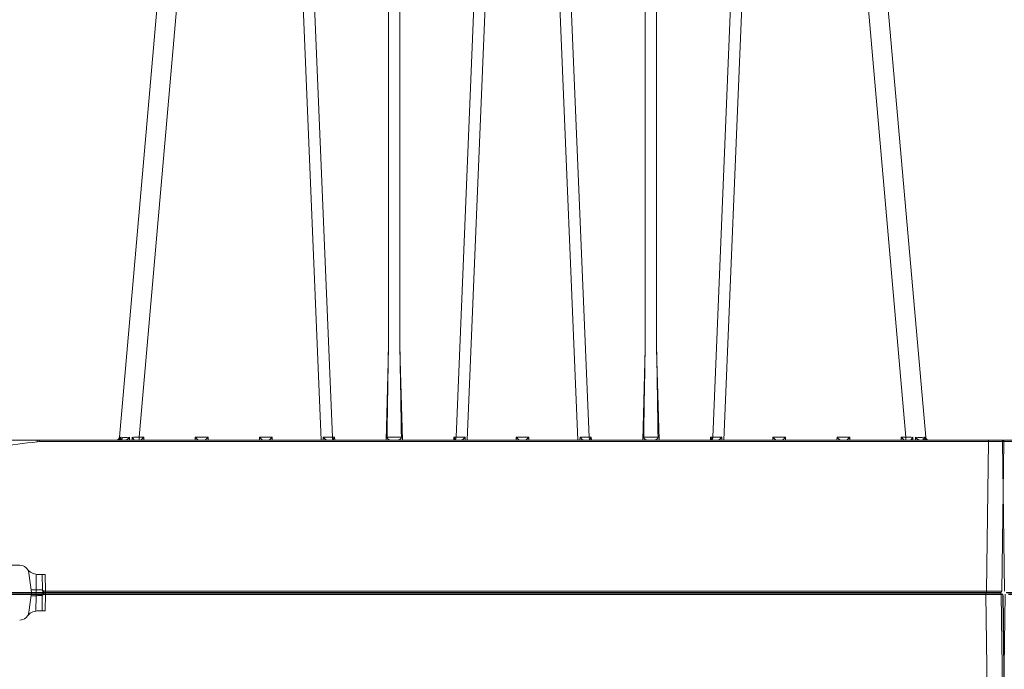
# Model space of a CAD drawing. Units: feet. Extents: x -0.8 to 15.8, y -0.3 to 10.3.
# Drawn here: x 4.1 to 4.4, y 2.7 to 2.9 of the extents above; entities that cross this region are included whole.
import ezdxf

# ---------------------------------------------------------------- set-up
doc = ezdxf.new("R2010")
doc.units = ezdxf.units.FT
doc.header["$MEASUREMENT"] = 0
doc.layers.get('0').update_dxf_attribs({"lineweight": 9})
doc.layers.add('UGD - DETAIL 1', color=253, linetype='Continuous', lineweight=0)
doc.layers.add('UGD - DETAILS', color=7, linetype='Continuous', lineweight=5)

# ---------------------------------------------------------------- blocks, each defined once
blk = doc.blocks.new('sub_AQBX_cube_right')
at = {"linetype": 'Continuous'}
for p, q in [((-724.09, 25.92), (-711.13, 174.09)), ((-717.62, 25.92), (-704.65, 174.09)), ((-664.27, 174.09), (-658.09, 25.01)), ((-654.41, 25.91), (-660.55, 174.1)), ((-636.06, 174.1), (-636.06, 54.92)), ((-632.29, 54.92), (-632.29, 174.1)), ((-607.8, 174.1), (-613.94, 25.91)), ((-610.26, 25.01), (-604.08, 174.09)), ((-574.09, 25.01), (-580.27, 174.09)), ((-576.55, 174.1), (-570.41, 25.91)), ((-552.06, 54.92), (-552.06, 174.1)), ((-548.29, 174.1), (-548.29, 54.92)), ((-529.94, 25.91), (-523.8, 174.1)), ((-520.08, 174.09), (-526.26, 25.01)), ((-466.73, 25.92), (-479.69, 174.09)), ((-473.22, 174.09), (-460.25, 25.92)), ((-636.06, 54.92), (-636.84, 25.01)), ((-631.5, 25.01), (-632.29, 54.92)), ((-552.06, 54.92), (-552.84, 25.01)), ((-547.5, 25.01), (-548.29, 54.92)), ((-723.68, 25.89), (-723.78, 25.01)), ((-723.37, 25.08), (-723.29, 25.89)), ((-720.81, 25.01), (-720.75, 25.89)), ((-719.9, 25.89), (-719.93, 25.01)), ((-716.1, 25.92), (-717.62, 25.92)), ((-717.62, 25.92), (-717.62, 25.01)), ((-716.07, 25.01), (-716.1, 25.92)), ((-699.25, 25.92), (-699.27, 25.01)), ((-695.1, 25.92), (-699.25, 25.92)), ((-695.07, 25.01), (-695.1, 25.92)), ((-678.25, 25.92), (-678.27, 25.01)), ((-674.1, 25.92), (-678.25, 25.92)), ((-674.07, 25.01), (-674.1, 25.92)), ((-657.36, 25.92), (-657.38, 25.01)), ((-653.67, 25.91), (-654.41, 25.91)), ((-653.65, 25.01), (-653.67, 25.91)), ((-614.68, 25.91), (-614.7, 25.01)), ((-613.94, 25.91), (-614.68, 25.91)), ((-610.97, 25.01), (-610.98, 25.92)), ((-594.25, 25.92), (-594.27, 25.01)), ((-590.1, 25.92), (-594.25, 25.92)), ((-590.07, 25.01), (-590.1, 25.92)), ((-573.36, 25.92), (-573.38, 25.01)), ((-569.67, 25.91), (-570.41, 25.91)), ((-569.65, 25.01), (-569.67, 25.91)), ((-530.68, 25.91), (-530.7, 25.01)), ((-529.94, 25.91), (-530.68, 25.91)), ((-526.97, 25.01), (-526.98, 25.92)), ((-510.25, 25.92), (-510.27, 25.01)), ((-506.1, 25.92), (-510.25, 25.92)), ((-506.07, 25.01), (-506.1, 25.92)), ((-489.25, 25.92), (-489.27, 25.01)), ((-485.1, 25.92), (-489.25, 25.92)), ((-485.07, 25.01), (-485.1, 25.92)), ((-468.25, 25.92), (-468.27, 25.01)), ((-466.73, 25.92), (-468.25, 25.92)), ((-466.73, 25.01), (-466.73, 25.92)), ((-464.42, 25.01), (-464.45, 25.89)), ((-463.6, 25.89), (-463.54, 25.01)), ((-460.97, 25.08), (-461.05, 25.89)), ((-460.66, 25.89), (-460.57, 25.01)), ((-749.02, -24.5), (-749.67, 24.5)), ((-749.17, 25.01), (-434.01, 25.01)), ((-744.67, 24.5), (-744.67, 25.01)), ((-744.02, -24.5), (-744.67, 24.5)), ((-744.67, 24.5), (-434.01, 24.5)), ((-654.07, 25.01), (-654.07, 25.1)), ((-614.27, 25.1), (-614.27, 25.01)), ((-570.07, 25.01), (-570.07, 25.1)), ((-530.27, 25.1), (-530.27, 25.01)), ((-434.01, 24.5), (-434.01, 25.01)), ((-433.34, 24.96), (-434.01, 25.01)), ((-434.01, 24.5), (-433.41, 24.46)), ((-315.38, 25.01), (-433.97, 25.01)), ((-432.6, 24.87), (-432.61, 25.01)), ((-315.33, 25.01), (-0.18, 25.01)), ((-0.32, -24.5), (0.32, 24.5)), ((-427.66, -15.99), (-413.94, -15.99)), ((-435.99, -18.99), (-436.07, -24.5)), ((-433.4, -18.99), (-435.99, -18.99)), ((-435.06, -24.01), (-434.99, -18.99)), ((-433.06, -24.01), (-432.99, -18.97)), ((-431.53, -24.99), (-430.63, -18.58)), ((-0.82, -24.99), (-748.52, -24.99)), ((-436.07, -24.5), (-744.02, -24.5)), ((-744.02, -24.99), (-744.02, -24.5)), ((-436.07, -24.5), (-436.05, -24.5)), ((-436.07, -24.5), (-436.07, -24.99)), ((-433.06, -24.99), (-433.06, -24.01)), ((-431.39, -24.01), (-433.06, -24.01))]:
    blk.add_line(p, q, dxfattribs=at)
at = {"linetype": 'Continuous', "flags": 128}
for points in [[(-724.72, 25.02), (-724.65, 25.04), (-724.59, 25.05), (-724.53, 25.07), (-724.47, 25.1), (-724.41, 25.12), (-724.32, 25.17), (-724.24, 25.22), (-724.16, 25.28), (-724.09, 25.34), (-723.99, 25.43), (-723.91, 25.53), (-723.83, 25.63), (-723.76, 25.74), (-723.72, 25.81), (-723.68, 25.89), (-723.68, 25.89)], [(-724.09, 25.92), (-724.07, 25.91), (-723.99, 25.91), (-723.86, 25.9), (-723.68, 25.89)], [(-723.29, 25.89), (-722.8, 25.88), (-722.2, 25.88), (-721.51, 25.88), (-720.75, 25.89)], [(-723.29, 25.89), (-723.29, 25.88), (-723.26, 25.79), (-723.24, 25.7), (-723.22, 25.61), (-723.22, 25.52), (-723.22, 25.44), (-723.22, 25.41)], [(-720.75, 25.89), (-720.75, 25.88), (-720.87, 25.76), (-720.99, 25.64), (-721.12, 25.52), (-721.21, 25.44), (-721.31, 25.36), (-721.41, 25.29), (-721.51, 25.22), (-721.58, 25.18), (-721.65, 25.14), (-721.73, 25.1), (-721.8, 25.07), (-721.85, 25.05), (-721.9, 25.03), (-721.95, 25.02), (-722, 25.01)], [(-719.27, 25.02), (-719.27, 25.04), (-719.28, 25.05), (-719.29, 25.07), (-719.3, 25.1), (-719.31, 25.12), (-719.34, 25.17), (-719.38, 25.22), (-719.42, 25.28), (-719.46, 25.34), (-719.53, 25.43), (-719.6, 25.53), (-719.68, 25.63), (-719.77, 25.74), (-719.83, 25.81), (-719.89, 25.89), (-719.9, 25.89)], [(-716.1, 25.92), (-716.16, 25.85), (-716.23, 25.79), (-716.3, 25.72), (-716.36, 25.65), (-716.43, 25.58), (-716.5, 25.51), (-716.57, 25.45), (-716.64, 25.38), (-716.71, 25.31), (-716.78, 25.24), (-716.85, 25.18), (-716.91, 25.13), (-716.97, 25.08), (-717.02, 25.04), (-717.05, 25.01), (-717.07, 25.01)], [(-698.28, 25.01), (-698.3, 25.01), (-698.33, 25.04), (-698.38, 25.08), (-698.43, 25.13), (-698.5, 25.18), (-698.56, 25.24), (-698.63, 25.31), (-698.7, 25.38), (-698.77, 25.45), (-698.84, 25.51), (-698.91, 25.58), (-698.98, 25.65), (-699.05, 25.72), (-699.11, 25.79), (-699.18, 25.85), (-699.25, 25.92)], [(-695.1, 25.92), (-695.16, 25.85), (-695.23, 25.79), (-695.3, 25.72), (-695.36, 25.65), (-695.43, 25.58), (-695.5, 25.51), (-695.57, 25.45), (-695.64, 25.38), (-695.71, 25.31), (-695.78, 25.24), (-695.85, 25.18), (-695.91, 25.13), (-695.97, 25.08), (-696.02, 25.04), (-696.05, 25.01), (-696.07, 25.01)], [(-677.28, 25.01), (-677.3, 25.01), (-677.33, 25.04), (-677.38, 25.08), (-677.43, 25.13), (-677.5, 25.18), (-677.56, 25.24), (-677.63, 25.31), (-677.7, 25.38), (-677.77, 25.45), (-677.84, 25.51), (-677.91, 25.58), (-677.98, 25.65), (-678.05, 25.72), (-678.11, 25.79), (-678.18, 25.85), (-678.25, 25.92)], [(-674.1, 25.92), (-674.16, 25.85), (-674.23, 25.79), (-674.3, 25.72), (-674.36, 25.65), (-674.43, 25.58), (-674.5, 25.51), (-674.57, 25.45), (-674.64, 25.38), (-674.71, 25.31), (-674.78, 25.24), (-674.85, 25.18), (-674.91, 25.13), (-674.97, 25.08), (-675.02, 25.04), (-675.05, 25.01), (-675.07, 25.01)], [(-656.31, 25.01), (-656.32, 25.01), (-656.34, 25.01), (-656.37, 25.02), (-656.39, 25.03), (-656.41, 25.04), (-656.45, 25.07), (-656.49, 25.09), (-656.53, 25.12), (-656.57, 25.15), (-656.63, 25.2), (-656.7, 25.25), (-656.77, 25.31), (-656.84, 25.38), (-656.94, 25.47), (-657.04, 25.57), (-657.14, 25.67), (-657.24, 25.78), (-657.36, 25.91), (-657.36, 25.92)], [(-654.07, 25.1), (-654.16, 25.18), (-654.24, 25.29), (-654.3, 25.43), (-654.36, 25.58), (-654.39, 25.74), (-654.41, 25.91), (-654.41, 25.91)], [(-653.67, 25.91), (-653.74, 25.82), (-653.81, 25.72), (-653.88, 25.62), (-653.94, 25.52), (-653.99, 25.42), (-654.04, 25.32), (-654.07, 25.23), (-654.08, 25.14)], [(-635.51, 25.01), (-635.54, 25.01), (-635.57, 25.01), (-635.6, 25.02), (-635.64, 25.02), (-635.68, 25.03), (-635.71, 25.05), (-635.77, 25.07), (-635.83, 25.09), (-635.88, 25.12), (-635.94, 25.15), (-636, 25.19), (-636.07, 25.23), (-636.13, 25.28), (-636.19, 25.33), (-636.25, 25.39), (-636.32, 25.46), (-636.36, 25.51), (-636.39, 25.56), (-636.43, 25.61), (-636.45, 25.66), (-636.47, 25.7), (-636.49, 25.75), (-636.5, 25.8), (-636.51, 25.83), (-636.52, 25.86), (-636.52, 25.89), (-636.52, 25.93)], [(-631.83, 25.93), (-632.07, 25.92), (-632.33, 25.91), (-632.61, 25.9), (-632.9, 25.9), (-633.21, 25.9), (-633.52, 25.89), (-633.85, 25.89), (-634.17, 25.89), (-634.5, 25.89), (-634.82, 25.89), (-635.14, 25.9), (-635.44, 25.9), (-635.74, 25.9), (-636.02, 25.91), (-636.28, 25.92), (-636.52, 25.93)], [(-631.83, 25.93), (-631.83, 25.89), (-631.83, 25.86), (-631.83, 25.83), (-631.84, 25.79), (-631.86, 25.74), (-631.87, 25.7), (-631.89, 25.67), (-631.91, 25.63), (-631.94, 25.57), (-631.98, 25.52), (-632.04, 25.45), (-632.1, 25.38), (-632.17, 25.31), (-632.25, 25.25), (-632.3, 25.22), (-632.35, 25.18), (-632.4, 25.15), (-632.46, 25.12), (-632.51, 25.09), (-632.56, 25.07), (-632.62, 25.05), (-632.67, 25.03), (-632.72, 25.02), (-632.77, 25.01), (-632.81, 25.01), (-632.84, 25.01)], [(-614.27, 25.14), (-614.28, 25.23), (-614.31, 25.32), (-614.35, 25.42), (-614.41, 25.52), (-614.47, 25.62), (-614.53, 25.72), (-614.6, 25.82), (-614.68, 25.91)], [(-614.27, 25.1), (-614.18, 25.18), (-614.11, 25.29), (-614.04, 25.43), (-613.99, 25.58), (-613.95, 25.74), (-613.94, 25.91), (-613.94, 25.91)], [(-610.98, 25.92), (-610.99, 25.91), (-611.07, 25.82), (-611.15, 25.73), (-611.24, 25.64), (-611.33, 25.55), (-611.42, 25.46), (-611.51, 25.37), (-611.6, 25.29), (-611.66, 25.24), (-611.72, 25.19), (-611.78, 25.15), (-611.84, 25.11), (-611.87, 25.08), (-611.9, 25.06), (-611.93, 25.04), (-611.96, 25.03), (-611.99, 25.02), (-612, 25.01), (-612.02, 25.01), (-612.04, 25.01)], [(-593.28, 25.01), (-593.3, 25.01), (-593.33, 25.04), (-593.38, 25.08), (-593.43, 25.13), (-593.5, 25.18), (-593.56, 25.24), (-593.63, 25.31), (-593.7, 25.38), (-593.77, 25.45), (-593.84, 25.51), (-593.91, 25.58), (-593.98, 25.65), (-594.05, 25.72), (-594.11, 25.79), (-594.18, 25.85), (-594.25, 25.92)], [(-590.1, 25.92), (-590.16, 25.85), (-590.23, 25.79), (-590.3, 25.72), (-590.36, 25.65), (-590.43, 25.58), (-590.5, 25.51), (-590.57, 25.45), (-590.64, 25.38), (-590.71, 25.31), (-590.78, 25.24), (-590.85, 25.18), (-590.91, 25.13), (-590.97, 25.08), (-591.02, 25.04), (-591.05, 25.01), (-591.07, 25.01)], [(-572.31, 25.01), (-572.32, 25.01), (-572.34, 25.01), (-572.37, 25.02), (-572.39, 25.03), (-572.41, 25.04), (-572.45, 25.07), (-572.49, 25.09), (-572.53, 25.12), (-572.57, 25.15), (-572.63, 25.2), (-572.7, 25.25), (-572.77, 25.31), (-572.84, 25.38), (-572.94, 25.47), (-573.04, 25.57), (-573.14, 25.67), (-573.24, 25.78), (-573.36, 25.91), (-573.36, 25.92)], [(-570.41, 25.91), (-570.39, 25.74), (-570.36, 25.58), (-570.3, 25.43), (-570.24, 25.29), (-570.16, 25.18), (-570.08, 25.1), (-570.07, 25.1)], [(-569.67, 25.91), (-569.74, 25.82), (-569.81, 25.72), (-569.88, 25.62), (-569.94, 25.52), (-569.99, 25.42), (-570.04, 25.32), (-570.07, 25.23), (-570.08, 25.14)], [(-551.51, 25.01), (-551.54, 25.01), (-551.57, 25.01), (-551.6, 25.02), (-551.64, 25.02), (-551.68, 25.03), (-551.71, 25.05), (-551.77, 25.07), (-551.83, 25.09), (-551.88, 25.12), (-551.94, 25.15), (-552, 25.19), (-552.07, 25.23), (-552.13, 25.28), (-552.19, 25.33), (-552.25, 25.39), (-552.32, 25.46), (-552.36, 25.51), (-552.39, 25.56), (-552.43, 25.61), (-552.45, 25.66), (-552.47, 25.7), (-552.49, 25.75), (-552.5, 25.8), (-552.51, 25.83), (-552.52, 25.86), (-552.52, 25.89), (-552.52, 25.93)], [(-547.83, 25.93), (-548.07, 25.92), (-548.33, 25.91), (-548.61, 25.9), (-548.9, 25.9), (-549.21, 25.9), (-549.52, 25.89), (-549.85, 25.89), (-550.17, 25.89), (-550.5, 25.89), (-550.82, 25.89), (-551.14, 25.9), (-551.44, 25.9), (-551.74, 25.9), (-552.02, 25.91), (-552.28, 25.92), (-552.52, 25.93)], [(-547.83, 25.93), (-547.83, 25.89), (-547.83, 25.86), (-547.83, 25.83), (-547.84, 25.79), (-547.86, 25.74), (-547.87, 25.7), (-547.89, 25.67), (-547.91, 25.63), (-547.94, 25.57), (-547.98, 25.52), (-548.04, 25.45), (-548.1, 25.38), (-548.17, 25.31), (-548.25, 25.25), (-548.3, 25.22), (-548.35, 25.18), (-548.4, 25.15), (-548.46, 25.12), (-548.51, 25.09), (-548.56, 25.07), (-548.62, 25.05), (-548.67, 25.03), (-548.72, 25.02), (-548.77, 25.01), (-548.81, 25.01), (-548.84, 25.01)], [(-530.27, 25.14), (-530.28, 25.23), (-530.31, 25.32), (-530.35, 25.42), (-530.41, 25.52), (-530.47, 25.62), (-530.53, 25.72), (-530.6, 25.82), (-530.68, 25.91)], [(-529.94, 25.91), (-529.95, 25.74), (-529.99, 25.58), (-530.04, 25.43), (-530.11, 25.29), (-530.18, 25.18), (-530.27, 25.1), (-530.27, 25.1)], [(-526.98, 25.92), (-526.99, 25.91), (-527.07, 25.82), (-527.15, 25.73), (-527.24, 25.64), (-527.33, 25.55), (-527.42, 25.46), (-527.51, 25.37), (-527.6, 25.29), (-527.66, 25.24), (-527.72, 25.19), (-527.78, 25.15), (-527.84, 25.11), (-527.87, 25.08), (-527.9, 25.06), (-527.93, 25.04), (-527.96, 25.03), (-527.99, 25.02), (-528, 25.01), (-528.02, 25.01), (-528.04, 25.01)], [(-509.28, 25.01), (-509.3, 25.01), (-509.33, 25.04), (-509.38, 25.08), (-509.43, 25.13), (-509.5, 25.18), (-509.56, 25.24), (-509.63, 25.31), (-509.7, 25.38), (-509.77, 25.45), (-509.84, 25.51), (-509.91, 25.58), (-509.98, 25.65), (-510.05, 25.72), (-510.11, 25.79), (-510.18, 25.85), (-510.25, 25.92)], [(-506.1, 25.92), (-506.16, 25.85), (-506.23, 25.79), (-506.3, 25.72), (-506.36, 25.65), (-506.43, 25.58), (-506.5, 25.51), (-506.57, 25.45), (-506.64, 25.38), (-506.71, 25.31), (-506.78, 25.24), (-506.85, 25.18), (-506.91, 25.13), (-506.97, 25.08), (-507.02, 25.04), (-507.05, 25.01), (-507.07, 25.01)], [(-488.28, 25.01), (-488.3, 25.01), (-488.33, 25.04), (-488.38, 25.08), (-488.43, 25.13), (-488.5, 25.18), (-488.56, 25.24), (-488.63, 25.31), (-488.7, 25.38), (-488.77, 25.45), (-488.84, 25.51), (-488.91, 25.58), (-488.98, 25.65), (-489.05, 25.72), (-489.11, 25.79), (-489.18, 25.85), (-489.25, 25.92)], [(-485.1, 25.92), (-485.16, 25.85), (-485.23, 25.79), (-485.3, 25.72), (-485.36, 25.65), (-485.43, 25.58), (-485.5, 25.51), (-485.57, 25.45), (-485.64, 25.38), (-485.71, 25.31), (-485.78, 25.24), (-485.85, 25.18), (-485.91, 25.13), (-485.97, 25.08), (-486.02, 25.04), (-486.05, 25.01), (-486.07, 25.01)], [(-467.28, 25.01), (-467.3, 25.01), (-467.33, 25.04), (-467.38, 25.08), (-467.43, 25.13), (-467.5, 25.18), (-467.56, 25.24), (-467.63, 25.31), (-467.7, 25.38), (-467.77, 25.45), (-467.84, 25.51), (-467.91, 25.58), (-467.98, 25.65), (-468.05, 25.72), (-468.11, 25.79), (-468.18, 25.85), (-468.25, 25.92)], [(-464.45, 25.89), (-464.45, 25.89), (-464.52, 25.81), (-464.58, 25.74), (-464.66, 25.63), (-464.74, 25.53), (-464.82, 25.43), (-464.89, 25.34), (-464.93, 25.28), (-464.97, 25.22), (-465, 25.17), (-465.03, 25.12), (-465.05, 25.1), (-465.06, 25.07), (-465.06, 25.06)], [(-461.05, 25.89), (-461.55, 25.88), (-462.14, 25.88), (-462.83, 25.88), (-463.6, 25.89)], [(-462.35, 25.01), (-462.39, 25.02), (-462.44, 25.03), (-462.49, 25.05), (-462.54, 25.06), (-462.58, 25.08), (-462.65, 25.11), (-462.71, 25.15), (-462.77, 25.18), (-462.83, 25.22), (-462.94, 25.29), (-463.04, 25.36), (-463.14, 25.44), (-463.23, 25.52), (-463.36, 25.64), (-463.48, 25.76), (-463.59, 25.88), (-463.6, 25.89)], [(-461.05, 25.89), (-461.05, 25.88), (-461.08, 25.79), (-461.11, 25.7), (-461.12, 25.61), (-461.13, 25.52), (-461.13, 25.44), (-461.13, 25.41)], [(-460.25, 25.92), (-460.28, 25.91), (-460.35, 25.91), (-460.48, 25.9), (-460.66, 25.89)], [(-459.63, 25.02), (-459.69, 25.04), (-459.75, 25.05), (-459.82, 25.07), (-459.88, 25.1), (-459.94, 25.12), (-460.02, 25.17), (-460.11, 25.22), (-460.18, 25.28), (-460.26, 25.34), (-460.35, 25.43), (-460.44, 25.53), (-460.52, 25.63), (-460.58, 25.74), (-460.62, 25.81), (-460.66, 25.89), (-460.66, 25.89)], [(-744.67, 24.5), (-745.16, 24.5), (-745.64, 24.5), (-746.12, 24.5), (-746.58, 24.5), (-747.02, 24.5), (-747.44, 24.5), (-747.84, 24.5), (-748.2, 24.5), (-748.53, 24.5), (-748.82, 24.5), (-749.08, 24.5), (-749.29, 24.5), (-749.45, 24.5), (-749.57, 24.5), (-749.64, 24.5), (-749.67, 24.5)], [(-723.22, 25.41), (-723.22, 25.36), (-723.23, 25.31), (-723.25, 25.26), (-723.27, 25.22), (-723.29, 25.18), (-723.32, 25.14), (-723.34, 25.11), (-723.37, 25.09), (-723.39, 25.07), (-723.43, 25.05), (-723.47, 25.03), (-723.51, 25.02), (-723.55, 25.01)], [(-465.06, 25.06), (-465.07, 25.05), (-465.07, 25.04), (-465.07, 25.02)], [(-461.13, 25.41), (-461.12, 25.36), (-461.11, 25.31), (-461.1, 25.26), (-461.08, 25.22), (-461.06, 25.18), (-461.03, 25.14), (-461.01, 25.11), (-460.98, 25.09), (-460.95, 25.07), (-460.92, 25.05), (-460.88, 25.03), (-460.84, 25.02), (-460.79, 25.01)], [(-433.41, 24.46), (-433.4, 24.55), (-433.38, 24.63), (-433.37, 24.71), (-433.36, 24.78), (-433.36, 24.84), (-433.35, 24.89), (-433.34, 24.93), (-433.34, 24.95), (-433.34, 24.96), (-433.34, 24.96)], [(-4.68, 24.5), (-4.19, 24.5), (-3.7, 24.5), (-3.23, 24.5), (-2.77, 24.5), (-2.32, 24.5), (-1.9, 24.5), (-1.51, 24.5), (-1.14, 24.5), (-0.81, 24.5), (-0.52, 24.5), (-0.27, 24.5), (-0.06, 24.5), (0.11, 24.5), (0.22, 24.5), (0.3, 24.5), (0.32, 24.5)], [(-749.02, -24.5), (-749, -24.5), (-748.93, -24.5), (-748.81, -24.5), (-748.64, -24.5), (-748.43, -24.5), (-748.18, -24.5), (-747.89, -24.5), (-747.56, -24.5), (-747.2, -24.5), (-746.8, -24.5), (-746.38, -24.5), (-745.94, -24.5), (-745.48, -24.5), (-745, -24.5), (-744.52, -24.5), (-744.02, -24.5)], [(-436.06, -24.99), (-436.06, -24.99), (-436.06, -24.96), (-436.06, -24.93), (-436.06, -24.88), (-436.05, -24.81), (-436.05, -24.74), (-436.05, -24.66), (-436.05, -24.58), (-436.05, -24.5)], [(-436.05, -24.5), (-435.94, -24.5), (-435.84, -24.49), (-435.74, -24.48), (-435.64, -24.46), (-435.55, -24.43), (-435.46, -24.41), (-435.38, -24.37), (-435.32, -24.34), (-435.26, -24.3), (-435.2, -24.26), (-435.16, -24.22), (-435.12, -24.18), (-435.1, -24.14), (-435.08, -24.09), (-435.06, -24.05), (-435.06, -24.01)], [(-433.06, -24.01), (-433.26, -24.01), (-433.45, -24.01), (-433.64, -24.01), (-433.83, -24.01), (-434, -24.01), (-434.17, -24.01), (-434.33, -24.01), (-434.47, -24.01), (-434.61, -24.01), (-434.72, -24.01), (-434.82, -24.01), (-434.91, -24.01), (-434.97, -24.01), (-435.02, -24.01), (-435.05, -24.01), (-435.06, -24.01)]]:
    blk.add_lwpolyline(points, dxfattribs=at)
at = {"linetype": 'Continuous'}
for centre, radius, start, end in [((13862.71, -189.36), 14500.83, 179.034767, 179.149332), ((13946.71, -189.36), 14500.83, 179.034767, 179.149332), ((-725.09, 26.01), 1, 270, 355), ((-723.82, 490.03), 464.16, 270.4838, 270.7654), ((-655.32, 415.75), 389.84, 269.6998, 270.1342), ((-613.02, 415.75), 389.84, 269.8658, 270.3002), ((-571.32, 415.75), 389.84, 269.6998, 270.1342), ((-529.02, 415.75), 389.84, 269.8658, 270.3002), ((-460.53, 490.03), 464.16, 269.2346, 269.5162), ((-459.26, 26.01), 1, 185, 270), ((-0.18, 24.51), 0.5, 359.25, 90)]:
    blk.add_arc(centre, radius, start, end, dxfattribs=at)
at = {"linetype": 'Continuous', "extrusion": (0, 0, -1)}
for centre, radius, start, end in [((15131.06, -189.36), 14500.83, 179.034767, 179.149332), ((15047.06, -189.36), 14500.83, 179.034767, 179.149332), ((749.17, 24.51), 0.5, 359.25, 90), ((374.67, 458.13), 437.63, 274.3167, 277.713), ((427.66, -18.99), 3, 8.0001, 90), ((433.4, -14.99), 4, 214.8499, 270), ((748.52, -24.49), 0.5, 270, 359.25), ((436.06, -23.99), 1, 180.75, 270)]:
    blk.add_arc(centre, radius, start, end, dxfattribs=at)
blk = doc.blocks.new('sub_AQBX_right')
at = {"linetype": 'Continuous'}
for p, q in [((-75.031, 72.601), (-74.967, 77.501)), ((-74.917, 77.55), (-0.146, 77.55)), ((-31.936, 76.908), (-31.845, 77.55)), ((-31.859, 77.451), (-31.693, 77.451)), ((-31.693, 77.451), (-31.699, 76.948)), ((-31.693, 77.55), (-31.693, 77.451)), ((-31.493, 77.451), (-31.499, 76.95)), ((-31.399, 76.95), (-31.392, 77.501)), ((-31.392, 77.501), (-31.393, 77.501)), ((-31.392, 77.501), (-31.392, 77.55)), ((-31.392, 77.501), (-0.596, 77.501)), ((-0.596, 77.55), (-0.596, 77.501)), ((-0.596, 77.501), (-0.532, 72.601)), ((-0.032, 72.601), (-0.096, 77.501)), ((-31.658, 76.95), (-31.399, 76.95))]:
    blk.add_line(p, q, dxfattribs=at)
at = {"linetype": 'Continuous', "lineweight": -3}
for p, q in [((-74.852, 77.501), (-0.082, 77.501)), ((0.032, 72.551), (-0.032, 77.451))]:
    blk.add_line(p, q, dxfattribs=at)
at = {"linetype": 'Continuous', "flags": 128}
for points in [[(-31.693, 77.451), (-31.673, 77.451), (-31.654, 77.452), (-31.635, 77.452), (-31.616, 77.452), (-31.598, 77.452), (-31.582, 77.452), (-31.566, 77.452), (-31.551, 77.452), (-31.538, 77.452), (-31.526, 77.452), (-31.516, 77.452), (-31.508, 77.452), (-31.501, 77.452), (-31.497, 77.452), (-31.494, 77.451), (-31.493, 77.451)], [(-31.393, 77.501), (-31.404, 77.5), (-31.415, 77.5), (-31.425, 77.498), (-31.435, 77.496), (-31.444, 77.494), (-31.453, 77.491), (-31.46, 77.488), (-31.467, 77.485), (-31.473, 77.481), (-31.478, 77.477), (-31.483, 77.473), (-31.486, 77.469), (-31.489, 77.464), (-31.491, 77.46), (-31.492, 77.456), (-31.493, 77.451)], [(-31.393, 77.55), (-31.393, 77.549), (-31.393, 77.547), (-31.393, 77.543), (-31.393, 77.538), (-31.393, 77.532), (-31.393, 77.525), (-31.393, 77.517), (-31.393, 77.509), (-31.393, 77.501)], [(-0.596, 77.501), (-0.547, 77.501), (-0.499, 77.501), (-0.451, 77.501), (-0.405, 77.501), (-0.36, 77.501), (-0.318, 77.501), (-0.279, 77.501), (-0.243, 77.501), (-0.21, 77.501), (-0.18, 77.501), (-0.155, 77.501), (-0.134, 77.501), (-0.118, 77.501), (-0.106, 77.501), (-0.099, 77.501), (-0.096, 77.501)]]:
    blk.add_lwpolyline(points, dxfattribs=at)
at = {"linetype": 'Continuous'}
for centre, radius, start, end in [((-31.393, 77.45), 0.1, 90, 179.25), ((-0.146, 77.5), 0.05, 0.75, 90), ((-32.233, 76.95), 0.3, 270, 351.9999), ((-31.658, 76.55), 0.4, 90, 145.1501)]:
    blk.add_arc(centre, radius, start, end, dxfattribs=at)
at = {"linetype": 'Continuous', "lineweight": -3}
blk.add_arc((-0.082, 77.451), 0.05, 0.75, 90, dxfattribs=at)
blk = doc.blocks.new('sub_AQBX_cross2.5')
at = {"layer": 'UGD - DETAIL 1'}
h = blk.add_hatch(dxfattribs=at)
h.set_pattern_fill('GRAVEL', color=256, scale=0.200013)
h.set_pattern_definition([(228.01279, (30.673778, 14.70242), (-1.600105352, -1.800118521), [0.026909, -2.663993]), (184.96974, (30.655777, 14.682418), (2.4001580283, 0.200013169), [0.0461766, -4.5714859]), (132.510447, (30.609774, 14.678418), (2.00013169, -2.2001448593), [0.0325597, -3.2234188]), (267.27369, (30.531768, 14.628415), (0.200013169, 4.0002633805), [0.0420504, -4.1629857]), (292.833654, (30.529768, 14.586412), (-1.000065845, 2.4001580283), [0.0412337, -4.0821434]), (357.27369, (30.545769, 14.54841), (-4.0002633805, 0.200013169), [0.0420504, -4.1629857]), (37.69424, (30.587772, 14.5464094), (-2.6001711973, -2.0001316902), [0.0556095, -5.5053322]), (72.255328, (30.631775, 14.580412), (1.4000921832, 4.4002897185), [0.0525011, -5.1976065]), (121.429566, (30.647776, 14.630415), (-1.6001053522, 2.6001711973), [0.0421928, -4.1770896]), (175.23636, (30.625775, 14.666417), (2.200144859, -0.200013169), [0.0481696, -2.3603079]), (222.397438, (30.5777715, 14.6704176), (-2.4001580283, -2.2001448593), [0.0622937, -6.167081]), (138.814075, (30.729781, 14.626415), (-1.400092183, 1.200079014), [0.0212616, -2.1049076]), (171.469234, (30.71378, 14.640416), (2.6001711973, -0.400026338), [0.0404501, -4.004566]), (225, (30.67378, 14.64642), (-2e-17, -0.2000132), [0.028286, -0.2545753]), (203.19859, (30.659777, 14.670418), (1.000065845, 0.400026338), [0.0152326, -1.5080223]), (291.80141, (30.645776, 14.664417), (-0.20001317, 0.600039507), [0.021542, -1.0555619]), (30.96376, (30.653776, 14.644416), (0.600039507, 0.400026338), [0.0349881, -1.1312791]), (161.56505, (30.68378, 14.66242), (0.40002634, -0.20001317), [0.0252999, -0.6071973]), (16.38954, (30.529768, 14.664417), (2.0001316902, 0.600039507), [0.0354423, -3.5088]), (70.346176, (30.56377, 14.674418), (-0.800052676, -2.200144859), [0.0297342, -2.9436754]), (293.19859, (30.683778, 14.70242), (-0.400026338, 1.000065845), [0.030465, -1.4927899]), (343.61046, (30.695779, 14.674418), (-2.0001316902, 0.600039507), [0.0354423, -3.5088]), (339.443955, (30.529768, 14.54041), (-1.000065845, 0.400026338), [0.0341783, -1.674735]), (294.77514, (30.56177, 14.528408), (-1.000065845, 2.200144859), [0.0286375, -2.8351153]), (66.80141, (30.685779, 14.502407), (0.400026338, 1.000065845), [0.030465, -1.4927899]), (17.354025, (30.697779, 14.530408), (-2.6001711973, -0.800052676), [0.0335284, -3.3193033]), (69.443955, (30.587772, 14.502407), (-0.400026338, -1.000065845), [0.0170891, -1.6918241]), (101.30993, (30.673778, 14.502407), (-0.20001317, 0.800052676), [0.0101987, -1.0096724]), (165.96376, (30.67178, 14.512407), (0.60003951, -0.20001317), [0.0412337, -0.7834417]), (186.009006, (30.631775, 14.522408), (2.0001316902, 0.200013169), [0.0382125, -3.7830337]), (303.69007, (30.653776, 14.626415), (-0.20001317, 0.40002634), [0.0288463, -0.6923114]), (353.157227, (30.6697775, 14.602413), (3.4002238734, -0.400026338), [0.0503621, -4.9858408]), (60.945396, (30.71978, 14.596413), (-0.800052676, -1.400092183), [0.0205926, -2.038669]), (90, (30.72978, 14.61441), (-0.2000132, 0.2000132), [0.0120008, -0.1880124]), (120.256437, (30.627775, 14.528408), (0.800052676, -1.400092183), [0.0277866, -2.7508851]), (48.01279, (30.613774, 14.55241), (1.600105352, 1.800118521), [0.053818, -2.637084]), (0, (30.64978, 14.59241), (0.2000132, 0.2000132), [0.0520034, -0.1480097]), (325.304846, (30.70178, 14.592412), (2.00013169, -1.400092183), [0.0316249, -3.130861]), (254.0546, (30.72778, 14.57441), (-0.20001317, -0.800052676), [0.0291223, -1.4269955]), (207.645975, (30.719781, 14.5464094), (-3.8002502114, -2.0001316902), [0.0474161, -4.6942039]), (175.42608, (30.677778, 14.524408), (-2.6001711973, 0.200013169), [0.0501631, -4.9661417])])
edge = h.paths.add_edge_path(flags=16)
edge.add_arc((9.60715, 3.80996), 0.000506, 0, 360)
edge = h.paths.add_edge_path()
edge.add_line((7.7919, 4.48233), (7.79242, 4.33787))
edge.add_line((7.79242, 4.33787), (7.81739, 4.33787))
edge.add_line((7.81739, 4.33787), (7.80513, 4.32506))
edge.add_line((7.80513, 4.32506), (7.80513, 4.17019))
edge.add_line((7.80513, 4.17019), (9.28479, 4.17019))
edge.add_line((9.28479, 4.17019), (9.43139, 4.16876))
edge.add_line((9.43139, 4.16876), (9.43025, 3.97597))
edge.add_arc((-130.89375, 3.56536), 140.3246, -0.475414, 0.1676554, ccw=False)
edge.add_line((9.42602, 2.40103), (9.80817, 2.40103))
edge.add_line((9.80817, 2.40103), (9.80817, 4.48501))
edge.add_line((9.80817, 4.48501), (7.7919, 4.48233))
h.paths.add_polyline_path([(5.78947, 4.48501), (5.75392, 4.42263), (5.82176, 4.17019), (7.29929, 4.16765), (7.29929, 4.32506), (7.28373, 4.33787), (7.3087, 4.33787), (7.3087, 4.3787), (7.31255, 4.38456), (7.34195, 4.39394), (7.33822, 4.40764), (7.31342, 4.41222), (7.3087, 4.41964), (7.3087, 4.44193), (7.31294, 4.44911), (7.33822, 4.45393), (7.34047, 4.47135), (7.30921, 4.48233)])
h.paths.add_polyline_path([(5.61197, 4.42263), (5.64752, 4.48501), (2.2951, 4.48501), (2.41369, 3.73422), (2.88634, 3.73422), (2.88634, 4.167), (2.95052, 4.17019), (5.67981, 4.17019)])
h = blk.add_hatch(dxfattribs=at)
h.set_pattern_fill('GRAVEL', color=256, scale=0.200013)
h.set_pattern_definition([(228.01279, (30.673778, 17.63971), (-1.600105352, -1.800118521), [0.026909, -2.663993]), (184.96974, (30.655777, 17.619709), (2.4001580283, 0.200013169), [0.0461766, -4.5714859]), (132.510447, (30.609774, 17.615708), (2.00013169, -2.2001448593), [0.0325597, -3.2234188]), (267.27369, (30.531768, 17.565705), (0.200013169, 4.0002633805), [0.0420504, -4.1629857]), (292.833654, (30.529768, 17.523702), (-1.000065845, 2.4001580283), [0.0412337, -4.0821434]), (357.27369, (30.545769, 17.4857), (-4.0002633805, 0.200013169), [0.0420504, -4.1629857]), (37.69424, (30.587772, 17.4837), (-2.6001711973, -2.0001316902), [0.0556095, -5.5053322]), (72.255328, (30.631775, 17.517702), (1.4000921832, 4.4002897185), [0.0525011, -5.1976065]), (121.429566, (30.647776, 17.567705), (-1.6001053522, 2.6001711973), [0.0421928, -4.1770896]), (175.23636, (30.625775, 17.603708), (2.200144859, -0.200013169), [0.0481696, -2.3603079]), (222.397438, (30.5777715, 17.607708), (-2.4001580283, -2.2001448593), [0.0622937, -6.167081]), (138.814075, (30.729781, 17.563705), (-1.400092183, 1.200079014), [0.0212616, -2.1049076]), (171.469234, (30.71378, 17.577706), (2.6001711973, -0.400026338), [0.0404501, -4.004566]), (225, (30.67378, 17.5837), (-2e-17, -0.2000132), [0.0282861, -0.2545753]), (203.19859, (30.659777, 17.607708), (1.000065845, 0.400026338), [0.0152326, -1.5080223]), (291.80141, (30.645776, 17.601707), (-0.20001317, 0.600039507), [0.021542, -1.0555619]), (30.96376, (30.653776, 17.581706), (0.600039507, 0.400026338), [0.0349881, -1.1312791]), (161.56505, (30.68378, 17.59971), (0.40002634, -0.20001317), [0.0252999, -0.6071973]), (16.38954, (30.529768, 17.601707), (2.0001316902, 0.600039507), [0.0354423, -3.5088]), (70.346176, (30.56377, 17.611708), (-0.800052676, -2.200144859), [0.0297342, -2.9436754]), (293.19859, (30.683778, 17.63971), (-0.400026338, 1.000065845), [0.030465, -1.4927899]), (343.61046, (30.695779, 17.611708), (-2.0001316902, 0.600039507), [0.0354423, -3.5088]), (339.443955, (30.529768, 17.4777), (-1.000065845, 0.400026338), [0.0341783, -1.674735]), (294.77514, (30.56177, 17.465698), (-1.000065845, 2.200144859), [0.0286375, -2.8351153]), (66.80141, (30.685779, 17.439697), (0.400026338, 1.000065845), [0.030465, -1.4927899]), (17.354025, (30.697779, 17.467699), (-2.6001711973, -0.800052676), [0.0335284, -3.3193033]), (69.443955, (30.587772, 17.439697), (-0.400026338, -1.000065845), [0.0170891, -1.6918241]), (101.30993, (30.673778, 17.439697), (-0.20001317, 0.800052676), [0.0101987, -1.0096724]), (165.96376, (30.67178, 17.449697), (0.60003951, -0.20001317), [0.0412337, -0.7834417]), (186.009006, (30.631775, 17.459698), (2.0001316902, 0.200013169), [0.0382125, -3.7830337]), (303.69007, (30.653776, 17.563705), (-0.20001317, 0.40002634), [0.0288463, -0.6923114]), (353.157227, (30.6697775, 17.539703), (3.4002238734, -0.400026338), [0.0503621, -4.9858408]), (60.945396, (30.71978, 17.533703), (-0.800052676, -1.400092183), [0.0205926, -2.038669]), (90, (30.72978, 17.5517), (-0.2000132, 0.2000132), [0.0120008, -0.1880124]), (120.256437, (30.627775, 17.465698), (0.800052676, -1.400092183), [0.0277866, -2.7508851]), (48.01279, (30.613774, 17.4897), (1.600105352, 1.800118521), [0.053818, -2.637084]), (0, (30.64978, 17.5297), (0.2000132, 0.2000132), [0.0520034, -0.1480097]), (325.304846, (30.70178, 17.529703), (2.00013169, -1.400092183), [0.0316249, -3.130861]), (254.0546, (30.72778, 17.511702), (-0.20001317, -0.800052676), [0.0291223, -1.4269955]), (207.645975, (30.719781, 17.4837), (-3.8002502114, -2.0001316902), [0.0474161, -4.6942039]), (175.42608, (30.677778, 17.461698), (-2.6001711973, 0.200013169), [0.0501631, -4.9661417])])
edge = h.paths.add_edge_path(flags=16)
edge.add_arc((9.60463, 2.1139), 0.000438, 0, 360)
edge = h.paths.add_edge_path()
edge.add_line((5.72967, 1.95245), (5.79064, 2.15964))
edge.add_line((5.79064, 2.15964), (2.95052, 2.15964))
edge.add_line((2.95052, 2.15964), (2.88634, 2.20765))
edge.add_line((2.88634, 2.20765), (2.88634, 2.35079))
edge.add_arc((182.30368, 3.3656), 179.42021, 179.9263426, 180.324071, ccw=False)
edge.add_line((2.88362, 3.59626), (2.43548, 3.59626))
edge.add_line((2.43548, 3.59626), (2.69512, 1.95245))
edge.add_line((2.69512, 1.95245), (5.72967, 1.95245))
h.paths.add_polyline_path([(5.93258, 2.15964), (5.87162, 1.95245), (9.80817, 1.95245), (9.80817, 2.26307), (9.43025, 2.26307), (9.42936, 2.16263), (9.39933, 2.16172), (9.28479, 2.15964)])
at = {"layer": 'UGD - DETAIL 1', "color": 4, "linetype": 'Continuous', "xscale": -0.001002417020332232, "yscale": 0.001002417020332232, "zscale": 0.001002417020332232}
for p in [(3.63461, 2.9867), (4.38599, 2.9867)]:
    blk.add_blockref('sub_AQBX_cube_right', p, dxfattribs=at)
at = {"layer": 'UGD - DETAIL 1', "xscale": 0.01001875158113161, "yscale": 0.01001875158113161, "zscale": 0.01001875158113161}
for p in [(4.3862, 2.18469), (5.13759, 2.18469)]:
    blk.add_blockref('sub_AQBX_right', p, dxfattribs=at)
blk = doc.blocks.new('*U30')
blk.add_blockref('sub_AQBX_cross2.5', (0, -0.25))

msp = doc.modelspace()

# ---------------------------------------------------------------- block references
at = {"layer": 'UGD - DETAILS'}
msp.add_blockref('*U30', (0, 0), dxfattribs=at)

doc.saveas('drawing.dxf')
